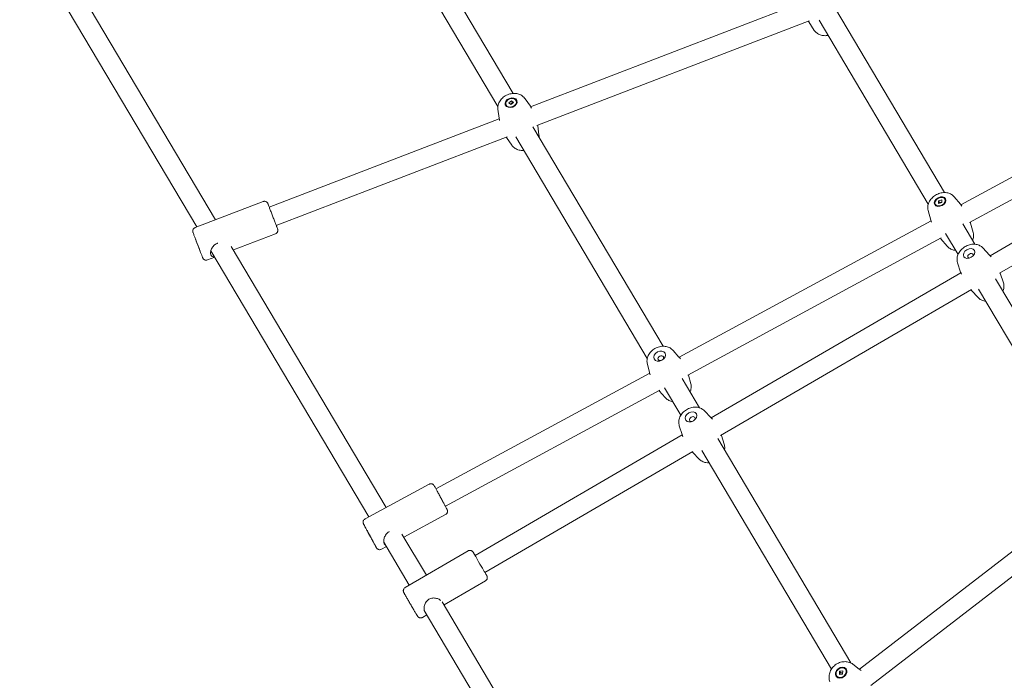
# Model space of a CAD drawing. Units: millimetres. Extents: x 9393 to 29578, y 3822 to 22676.
# Drawn here: x 14010 to 14808, y 9884 to 10419 of the extents above; entities that cross this region are included whole.
import ezdxf

# ---------------------------------------------------------------- set-up
doc = ezdxf.new("R2010")
doc.units = ezdxf.units.MM
doc.header["$LTSCALE"] = 90
doc.layers.add('Dimension (ISO)', color=7, linetype='Continuous', lineweight=18)
doc.layers.add('Visible (ISO)', color=7, linetype='Continuous', lineweight=18)
doc.styles.add('Note Text (ISO)', font='tahoma.ttf')
doc.dimstyles.new('Aplay Dimension Styles M', dxfattribs={"dimscale": 90, "dimtxt": 2.5, "dimasz": 2.5, "dimexe": 3.175, "dimexo": 2, "dimgap": 0.762, "dimtad": 1, "dimdec": 1, "dimlfac": 0.001, "dimrnd": 1e-08, "dimzin": 0, "dimdsep": 46, "dimtxsty": 'Note Text (ISO)', "dimcen": 0.09, "dimdle": 10, "dimclrd": 256, "dimclre": 256, "dimclrt": 7, "dimadec": 0, "dimazin": 0, "dimtfac": 1.40208, "dimtofl": 0, "dimtmove": 0, "dimatfit": 3, "dimfxl": 1, "dimtolj": 1, "dimtzin": 0, "dimlwd": -1, "dimlwe": -1, "dimarcsym": 0})

# ---------------------------------------------------------------- blocks, each defined once
blk = doc.blocks.new('*D30')
at = {"layer": 'Defpoints', "color": 0, "transparency": 16777216}
for p in [(9393.4, 13784.2), (28701.86, 11747.56), (28701.86, 4190.28)]:
    blk.add_point(p, dxfattribs=at)
at = {"layer": 'Dimension (ISO)', "transparency": 16777216}
for p, q in [((9393.4, 13604.2), (9393.4, 3904.53)), ((28701.86, 11567.56), (28701.86, 3904.53)), ((9618.4, 4190.28), (28476.86, 4190.28))]:
    blk.add_line(p, q, dxfattribs=at)
for points in [[(9618.4, 4227.78), (9618.4, 4152.78), (9393.4, 4190.28)], [(28476.86, 4227.78), (28476.86, 4152.78), (28701.86, 4190.28)]]:
    blk.add_solid(points, dxfattribs=at)
at = {"layer": 'Dimension (ISO)', "color": 7, "transparency": 16777216, "insert": (19047.63, 4493.23), "char_height": 225, "attachment_point": 2, "style": 'Note Text (ISO)'}
blk.add_mtext('\\A1;19.3 m', dxfattribs=at)
blk = doc.blocks.new('*D33')
at = {"layer": 'Defpoints', "color": 0, "transparency": 16777216}
for p in [(11297.96, 14706.49), (26879.71, 13465.78), (11297.96, 5771.33)]:
    blk.add_point(p, dxfattribs=at)
at = {"layer": 'Dimension (ISO)', "transparency": 16777216}
for p, q in [((11297.96, 14526.49), (11297.96, 5485.58)), ((26879.71, 13285.78), (26879.71, 5485.58)), ((26654.71, 5771.33), (11522.96, 5771.33))]:
    blk.add_line(p, q, dxfattribs=at)
for points in [[(11522.96, 5808.83), (11522.96, 5733.83), (11297.96, 5771.33)], [(26654.71, 5808.83), (26654.71, 5733.83), (26879.71, 5771.33)]]:
    blk.add_solid(points, dxfattribs=at)
at = {"layer": 'Dimension (ISO)', "color": 7, "transparency": 16777216, "insert": (19088.83, 6073.82), "char_height": 225, "attachment_point": 2, "style": 'Note Text (ISO)'}
blk.add_mtext('\\A1;15.6 m', dxfattribs=at)

msp = doc.modelspace()

# ---------------------------------------------------------------- linework, layer by layer
at = {"layer": 'Visible (ISO)'}
for p, q in [((14304.44, 10537), (14409.96, 10359.13)), ((14291.55, 10527.36), (14397.71, 10348.42)), ((14025.55, 10467.07), (14153.78, 10250.97)), ((14043.39, 10468.35), (14168.93, 10256.78)), ((14643.46, 10432.55), (14424.19, 10348.36)), ((14671.06, 10427.64), (14759.34, 10278.81)), ((14649.73, 10417.83), (14429.31, 10333.19)), ((14657.82, 10418.61), (14746.33, 10269.37)), ((14654.02, 10410.2), (14649.55, 10417.07)), ((14772.77, 10268.98), (14976.02, 10378.99)), ((14779.82, 10254.61), (14984.06, 10365.15)), ((14419.8, 10354.77), (14423.96, 10348.7)), ((14397.75, 10346.31), (14398.72, 10339.01)), ((14404.2, 10350.04), (14404.35, 10349.64)), ((14406.41, 10351.59), (14408.67, 10353.24)), ((14408.04, 10350.04), (14406.41, 10351.59)), ((14410.29, 10351.68), (14408.04, 10350.04)), ((14408.67, 10353.24), (14409.25, 10351.72)), ((14408.67, 10353.24), (14410.29, 10351.68)), ((14412.51, 10353.23), (14412.66, 10352.83)), ((14398.78, 10338.61), (14212.41, 10267.05)), ((14796.39, 10227.68), (14995.1, 10343.29)), ((14425.94, 10332.2), (14531.43, 10154.38)), ((14430.95, 10325.73), (14429.98, 10333.02)), ((14803.95, 10213.57), (15003.64, 10329.75)), ((14405.12, 10323.91), (14218.15, 10252.12)), ((14408.9, 10317.26), (14404.74, 10323.33)), ((14412.19, 10324.02), (14518.69, 10144.5)), ((14759.87, 10273.58), (14760.09, 10273.16)), ((14767.24, 10275.5), (14772.44, 10269.37)), ((14152.38, 10250.43), (14207.46, 10271.58)), ((14752.01, 10269.4), (14752.23, 10268.99)), ((14754.59, 10270.11), (14754.6, 10272.23)), ((14757.28, 10270.74), (14754.59, 10270.11)), ((14754.6, 10272.23), (14757.29, 10272.87)), ((14755.43, 10270.67), (14754.6, 10272.23)), ((14757.29, 10272.87), (14757.28, 10270.74)), ((14746.29, 10264.37), (14748.47, 10256.62)), ((14544.52, 10145.45), (14748.66, 10255.94)), ((14774.4, 10253.41), (14784.15, 10236.97)), ((14782.68, 10246.45), (14780.51, 10254.19)), ((14183.43, 10232.36), (14217.5, 10245.44)), ((14551.51, 10131.04), (14756.77, 10242.13)), ((14760.37, 10245.7), (14770.45, 10228.71)), ((14181.69, 10235.29), (14307.17, 10023.81)), ((14761.73, 10235.31), (14756.53, 10241.45)), ((14790.47, 10234.04), (14795.92, 10228.2)), ((14162.42, 10224.29), (14168.28, 10226.54)), ((14165.18, 10231.76), (14293.09, 10016.19)), ((14770.06, 10221.96), (14772.56, 10214.37)), ((14570.55, 10096.29), (14772.72, 10213.91)), ((14807.16, 10205.85), (14804.66, 10213.44)), ((14800.84, 10208.84), (14888.17, 10061.59)), ((14578.07, 10082.16), (14781.32, 10200.4)), ((14786.75, 10193.76), (14781.3, 10199.61)), ((14787.05, 10200.73), (14875.08, 10052.3)), ((14539.59, 10151.01), (14544.37, 10145.63)), ((14518.74, 10139.98), (14520.5, 10133)), ((14347.5, 10038.81), (14520.63, 10132.52)), ((14553.95, 10123.88), (14552.19, 10130.86)), ((14546.94, 10128.24), (14561, 10104.54)), ((14355.11, 10024.74), (14528.79, 10118.74)), ((14533.1, 10112.84), (14528.32, 10118.22)), ((14532.76, 10120.78), (14545.94, 10098.57)), ((14564.98, 10102.08), (14570.17, 10096.7)), ((14379.15, 9984.94), (14547, 10082.59)), ((14544.65, 10090.02), (14546.9, 10082.89)), ((14581.01, 10075.07), (14578.77, 10082.2)), ((14575.84, 10079.52), (14683.63, 9897.84)), ((14387.2, 9971.11), (14555.64, 10069.11)), ((14560.68, 10063.01), (14555.5, 10068.39)), ((14562.94, 10069.91), (14667.94, 9892.92)), ((14290.06, 10014.55), (14341.95, 10042.63)), ((14878.66, 10037.79), (14690.64, 9892.73)), ((14888.94, 10025.52), (14699.86, 9879.63)), ((14321.47, 9999.71), (14355.28, 10018.01)), ((14305.23, 9995.74), (14325.9, 9960.9)), ((14319.97, 10002.25), (14339.73, 9968.94)), ((14303.39, 9989.93), (14307.39, 9992.09)), ((14322.55, 9958.95), (14373.54, 9988.61)), ((14354.02, 9944.86), (14387.62, 9964.41)), ((14352.6, 9947.26), (14477.87, 9736.14)), ((14338.03, 9940.45), (14465.11, 9726.29)), ((14336.63, 9934.74), (14340.19, 9936.82)), ((14674.28, 9888.59), (14674.5, 9891.11)), ((14674.5, 9891.11), (14677.16, 9891.4)), ((14675.39, 9889.96), (14674.5, 9891.11)), ((14677.16, 9891.4), (14676.94, 9888.89)), ((14679.24, 9892.72), (14679.48, 9892.41)), ((14685.26, 9896.83), (14690.45, 9892.87)), ((14672.2, 9887.28), (14672.43, 9886.98)), ((14676.94, 9888.89), (14674.28, 9888.59))]:
    msp.add_line(p, q, dxfattribs=at)
for centre, major_axis, ratio in [((14408.35, 10351.64), (4.67, 1.79), 0.754591), ((14408.35, 10351.64), (4.15, 1.59), 0.754591), ((14755.94, 10271.49), (4.42, 2.35), 0.699925), ((14755.94, 10271.49), (3.93, 2.09), 0.699925), ((14154.6, 10236.29), (1.79, -4.67), 0.000027), ((14779.39, 10229.47), (4.3, 2.55), 0.704452), ((14528.68, 10146.41), (4.42, 2.34), 0.766199), ((14529.61, 10144.65), (-2.12, -1.12), 0.766199), ((14554.17, 10097.15), (4.3, 2.55), 0.745837), ((14294.09, 10000.81), (-2.38, 4.4), 0.007715), ((14675.72, 9890), (-3.96, -3.05), 0.810012), ((14675.72, 9890), (-3.52, -2.72), 0.810012)]:
    msp.add_ellipse(centre, major_axis=major_axis, ratio=ratio, dxfattribs=at)
for centre, major_axis, ratio, start_param, end_param in [((14780.51, 10227.58), (2.07, 1.22), 0.704452, 5.597034, 10.110929), ((14555.22, 10095.38), (2.06, 1.22), 0.745837, 5.224199, 10.483764), ((14383.18, 9978.02), (4.02, -6.91), 0.007721, 3.141592, 6.283185)]:
    msp.add_ellipse(centre, major_axis=major_axis, ratio=ratio, start_param=start_param, end_param=end_param, dxfattribs=at)
for points in [[(14649.19, 10417.62), (14649.31, 10417.43), (14649.43, 10417.25), (14649.55, 10417.07)], [(14424.99, 10347.11), (14424.65, 10347.66), (14424.31, 10348.19), (14423.96, 10348.7)], [(14398.72, 10339.01), (14398.8, 10338.39), (14398.9, 10337.77), (14399.02, 10337.14)], [(14429.98, 10333.02), (14429.96, 10333.16), (14429.94, 10333.29), (14429.92, 10333.43)], [(14404.51, 10323.67), (14404.59, 10323.56), (14404.66, 10323.44), (14404.74, 10323.33)], [(14773.61, 10267.92), (14773.23, 10268.42), (14772.84, 10268.9), (14772.44, 10269.37)], [(14748.47, 10256.62), (14748.64, 10256.02), (14748.82, 10255.41), (14749.03, 10254.8)], [(14780.51, 10254.19), (14780.45, 10254.42), (14780.38, 10254.65), (14780.31, 10254.88)], [(14756.21, 10241.83), (14756.32, 10241.7), (14756.42, 10241.57), (14756.53, 10241.45)], [(14797.19, 10226.77), (14796.77, 10227.26), (14796.35, 10227.73), (14795.92, 10228.2)], [(14772.56, 10214.37), (14772.75, 10213.78), (14772.96, 10213.2), (14773.18, 10212.62)], [(14804.66, 10213.44), (14804.61, 10213.59), (14804.56, 10213.74), (14804.51, 10213.89)], [(14780.83, 10200.12), (14780.99, 10199.95), (14781.14, 10199.77), (14781.3, 10199.61)], [(14545.57, 10144.2), (14545.18, 10144.7), (14544.77, 10145.17), (14544.37, 10145.63)], [(14520.5, 10133), (14520.66, 10132.38), (14520.83, 10131.76), (14521.03, 10131.14)], [(14552.19, 10130.86), (14552.15, 10131.02), (14552.11, 10131.18), (14552.06, 10131.34)], [(14528.17, 10118.4), (14528.22, 10118.34), (14528.27, 10118.28), (14528.32, 10118.22)], [(14571.46, 10095.28), (14571.04, 10095.77), (14570.61, 10096.24), (14570.17, 10096.7)], [(14546.9, 10082.89), (14547.08, 10082.3), (14547.28, 10081.72), (14547.5, 10081.13)], [(14578.77, 10082.2), (14578.74, 10082.3), (14578.71, 10082.4), (14578.67, 10082.51)], [(14555.12, 10068.8), (14555.24, 10068.66), (14555.37, 10068.53), (14555.5, 10068.39)], [(14309.46, 10004.14), (14309.51, 10004.16), (14309.55, 10004.18), (14309.6, 10004.21)], [(14691.96, 9891.65), (14691.46, 9892.08), (14690.96, 9892.49), (14690.45, 9892.87)]]:
    msp.add_open_spline(points, degree=3, dxfattribs=at)
for points, knots in [([(14654.02, 10410.2), (14654.55, 10409.38), (14655.22, 10408.67), (14656.79, 10407.44), (14657.71, 10406.96), (14659.76, 10406.2), (14660.91, 10405.99), (14663.12, 10405.87), (14664.18, 10405.94), (14665.22, 10406.12)], [3.287531, 3.287531, 3.287531, 3.287531, 3.531703, 3.531703, 3.807486, 3.807486, 4.134587, 4.134587, 4.436632, 4.436632, 4.436632, 4.436632]), ([(14419.8, 10354.77), (14419.21, 10355.64), (14418.47, 10356.38), (14416.77, 10357.66), (14415.78, 10358.16), (14413.61, 10358.91), (14412.41, 10359.11), (14409.92, 10359.19), (14408.62, 10359.03), (14406.08, 10358.38), (14404.84, 10357.86), (14402.55, 10356.52), (14401.5, 10355.68), (14399.74, 10353.74), (14399, 10352.65), (14398.02, 10350.35), (14397.73, 10349.16), (14397.65, 10347.39), (14397.68, 10346.85), (14397.75, 10346.31)], [3.319605, 3.319605, 3.319605, 3.319605, 3.58433, 3.58433, 3.875496, 3.875496, 4.204574, 4.204574, 4.562482, 4.562482, 4.930712, 4.930712, 5.298076, 5.298076, 5.651149, 5.651149, 5.96737, 5.96737, 6.105092, 6.105092, 6.105092, 6.105092]), ([(14430.99, 10323.68), (14431.01, 10323.82), (14431.02, 10323.97), (14431.04, 10324.65), (14431.02, 10325.19), (14430.95, 10325.73)], [2.7888367, 2.7888367, 2.7888367, 2.7888367, 2.8257769, 2.8257769, 2.963499, 2.963499, 2.963499, 2.963499]), ([(14408.9, 10317.26), (14409.49, 10316.4), (14410.22, 10315.65), (14411.93, 10314.37), (14412.92, 10313.87), (14415.09, 10313.12), (14416.29, 10312.92), (14417.91, 10312.87), (14418.35, 10312.88), (14418.78, 10312.91)], [0.178012, 0.178012, 0.178012, 0.178012, 0.442737, 0.442737, 0.733904, 0.733904, 1.062982, 1.062982, 1.182597, 1.182597, 1.182597, 1.182597]), ([(14767.24, 10275.5), (14766.6, 10276.26), (14765.84, 10276.89), (14764.1, 10277.93), (14763.12, 10278.3), (14760.97, 10278.79), (14759.79, 10278.86), (14757.34, 10278.69), (14756.07, 10278.4), (14753.62, 10277.51), (14752.43, 10276.89), (14750.26, 10275.36), (14749.28, 10274.45), (14747.64, 10272.39), (14746.97, 10271.25), (14746.14, 10268.87), (14745.92, 10267.66), (14746, 10265.73), (14746.1, 10265.04), (14746.29, 10264.37)], [3.282306, 3.282306, 3.282306, 3.282306, 3.530638, 3.530638, 3.809691, 3.809691, 4.137366, 4.137366, 4.50315, 4.50315, 4.880122, 4.880122, 5.257246, 5.257246, 5.623588, 5.623588, 5.946245, 5.946245, 6.120868, 6.120868, 6.120868, 6.120868]), ([(14207.46, 10271.58), (14207.77, 10271.69), (14208.09, 10271.76), (14208.73, 10271.79), (14209.06, 10271.75), (14209.67, 10271.57), (14209.97, 10271.44), (14210.49, 10271.08), (14210.73, 10270.85), (14211.02, 10270.47), (14211.1, 10270.34), (14211.22, 10270.13), (14211.25, 10270.06), (14211.3, 10269.96), (14211.31, 10269.93), (14211.32, 10269.9), (14211.32, 10269.89), (14211.33, 10269.88), (14211.33, 10269.88), (14211.33, 10269.87), (14211.33, 10269.87), (14211.33, 10269.86), (14211.34, 10269.86), (14211.34, 10269.86), (14211.34, 10269.86), (14211.34, 10269.85), (14211.34, 10269.85), (14211.35, 10269.84), (14211.35, 10269.82), (14211.39, 10269.71), (14211.45, 10269.56), (14211.67, 10268.98), (14211.88, 10268.45), (14212.38, 10267.13), (14212.69, 10266.33), (14213.38, 10264.54), (14213.77, 10263.53), (14214.57, 10261.43), (14215, 10260.32), (14215.84, 10258.14), (14216.26, 10257.05), (14217.04, 10255), (14217.42, 10254.03), (14218.07, 10252.32), (14218.36, 10251.57), (14218.82, 10250.38), (14218.99, 10249.93), (14219.15, 10249.51), (14219.19, 10249.42), (14219.22, 10249.34), (14219.22, 10249.32), (14219.23, 10249.31), (14219.23, 10249.31), (14219.23, 10249.31), (14219.23, 10249.31), (14219.23, 10249.3), (14219.23, 10249.3), (14219.23, 10249.3), (14219.23, 10249.29), (14219.23, 10249.29), (14219.24, 10249.29), (14219.24, 10249.28), (14219.24, 10249.28), (14219.24, 10249.26), (14219.25, 10249.25), (14219.26, 10249.21), (14219.27, 10249.2), (14219.29, 10249.14), (14219.3, 10249.09), (14219.35, 10248.91), (14219.38, 10248.77), (14219.44, 10248.3), (14219.43, 10247.97), (14219.31, 10247.35), (14219.19, 10247.04), (14218.88, 10246.49), (14218.67, 10246.23), (14218.2, 10245.8), (14217.93, 10245.62), (14217.59, 10245.48), (14217.55, 10245.46), (14217.5, 10245.44)], [0, 0, 0, 0, 0.097288, 0.097288, 0.192818, 0.192818, 0.288411, 0.288411, 0.384002, 0.384002, 0.431334, 0.431334, 0.455228, 0.455228, 0.464205, 0.464205, 0.466413, 0.466413, 0.467625, 0.467625, 0.47008, 0.47008, 0.474912, 0.474912, 0.483436, 0.483436, 0.508993, 0.508993, 0.585705, 0.585705, 0.816995, 0.816995, 1.171958, 1.171958, 1.522366, 1.522366, 1.872885, 1.872885, 2.223392, 2.223392, 2.573897, 2.573897, 2.924403, 2.924403, 3.274911, 3.274911, 3.625428, 3.625428, 3.799031, 3.799031, 3.887087, 3.887087, 3.895337, 3.895337, 3.901534, 3.901534, 3.903009, 3.903009, 3.904215, 3.904215, 3.905426, 3.905426, 3.906636, 3.906636, 3.911564, 3.911564, 3.916367, 3.916367, 3.930775, 3.930775, 3.97409, 3.97409, 4.070475, 4.070475, 4.166035, 4.166035, 4.261627, 4.261627, 4.357218, 4.357218, 4.372072, 4.372072, 4.372072, 4.372072]), ([(14162.42, 10224.29), (14162.12, 10224.17), (14161.79, 10224.11), (14161.15, 10224.08), (14160.82, 10224.12), (14160.21, 10224.3), (14159.92, 10224.43), (14159.39, 10224.79), (14159.15, 10225.02), (14158.86, 10225.4), (14158.78, 10225.53), (14158.67, 10225.74), (14158.63, 10225.81), (14158.59, 10225.91), (14158.57, 10225.94), (14158.56, 10225.97), (14158.56, 10225.98), (14158.55, 10225.99), (14158.55, 10225.99), (14158.55, 10226), (14158.55, 10226), (14158.55, 10226.01), (14158.55, 10226.01), (14158.55, 10226.01), (14158.55, 10226.01), (14158.54, 10226.02), (14158.54, 10226.02), (14158.54, 10226.03), (14158.53, 10226.05), (14158.49, 10226.16), (14158.43, 10226.31), (14158.21, 10226.89), (14158.01, 10227.41), (14157.5, 10228.73), (14157.19, 10229.54), (14156.5, 10231.33), (14156.11, 10232.34), (14155.31, 10234.44), (14154.88, 10235.55), (14154.05, 10237.73), (14153.63, 10238.82), (14152.84, 10240.87), (14152.47, 10241.84), (14151.81, 10243.55), (14151.52, 10244.3), (14151.07, 10245.49), (14150.89, 10245.94), (14150.73, 10246.36), (14150.7, 10246.45), (14150.67, 10246.53), (14150.66, 10246.55), (14150.66, 10246.56), (14150.66, 10246.56), (14150.66, 10246.56), (14150.65, 10246.56), (14150.65, 10246.57), (14150.65, 10246.57), (14150.65, 10246.57), (14150.65, 10246.58), (14150.65, 10246.58), (14150.65, 10246.58), (14150.65, 10246.59), (14150.64, 10246.59), (14150.64, 10246.61), (14150.63, 10246.62), (14150.62, 10246.65), (14150.62, 10246.67), (14150.6, 10246.73), (14150.58, 10246.78), (14150.53, 10246.96), (14150.5, 10247.1), (14150.44, 10247.57), (14150.45, 10247.9), (14150.58, 10248.52), (14150.69, 10248.83), (14151, 10249.38), (14151.21, 10249.64), (14151.68, 10250.07), (14151.95, 10250.24), (14152.29, 10250.39), (14152.34, 10250.41), (14152.38, 10250.43)], [0, 0, 0, 0, 0.097288, 0.097288, 0.192818, 0.192818, 0.288411, 0.288411, 0.384002, 0.384002, 0.431334, 0.431334, 0.455228, 0.455228, 0.464205, 0.464205, 0.466413, 0.466413, 0.467625, 0.467625, 0.47008, 0.47008, 0.474912, 0.474912, 0.483436, 0.483436, 0.508993, 0.508993, 0.585705, 0.585705, 0.816995, 0.816995, 1.171958, 1.171958, 1.522366, 1.522366, 1.872885, 1.872885, 2.223392, 2.223392, 2.573897, 2.573897, 2.924403, 2.924403, 3.274911, 3.274911, 3.625428, 3.625428, 3.799031, 3.799031, 3.887087, 3.887087, 3.895337, 3.895337, 3.901534, 3.901534, 3.903009, 3.903009, 3.904215, 3.904215, 3.905426, 3.905426, 3.906636, 3.906636, 3.911564, 3.911564, 3.916367, 3.916367, 3.930775, 3.930775, 3.97409, 3.97409, 4.070475, 4.070475, 4.166035, 4.166035, 4.261627, 4.261627, 4.357218, 4.357218, 4.372072, 4.372072, 4.372072, 4.372072]), ([(14782.22, 10240.23), (14782.3, 10240.43), (14782.38, 10240.63), (14782.84, 10241.94), (14783.05, 10243.16), (14782.98, 10245.09), (14782.87, 10245.78), (14782.68, 10246.45)], [2.423589, 2.423589, 2.423589, 2.423589, 2.4819955, 2.4819955, 2.8046528, 2.8046528, 2.9792751, 2.9792751, 2.9792751, 2.9792751]), ([(14168.06, 10226.9), (14167.4, 10226.84), (14166.78, 10226.9), (14165.75, 10227.36), (14165.36, 10227.81), (14164.91, 10228.97), (14164.84, 10229.75), (14165.05, 10231.48), (14165.34, 10232.44), (14166.17, 10234.18), (14166.76, 10235.1), (14168.26, 10236.65), (14169.18, 10237.27), (14170.39, 10237.73), (14170.64, 10237.81), (14170.89, 10237.87)], [0.642437, 0.642437, 0.642437, 0.642437, 0.930203, 0.930203, 1.239216, 1.239216, 1.548229, 1.548229, 1.857243, 1.857243, 2.167837, 2.167837, 2.478432, 2.478432, 2.555633, 2.555633, 2.555633, 2.555633]), ([(14761.73, 10235.31), (14762.38, 10234.56), (14763.14, 10233.93), (14764.87, 10232.89), (14765.85, 10232.52), (14767.39, 10232.16), (14767.93, 10232.08), (14768.47, 10232.04)], [0.1407135, 0.1407135, 0.1407135, 0.1407135, 0.3890449, 0.3890449, 0.6680986, 0.6680986, 0.8205096, 0.8205096, 0.8205096, 0.8205096]), ([(14790.47, 10234.04), (14789.79, 10234.77), (14788.99, 10235.36), (14787.21, 10236.32), (14786.2, 10236.65), (14784.02, 10237.04), (14782.84, 10237.06), (14780.4, 10236.77), (14779.14, 10236.42), (14776.73, 10235.41), (14775.58, 10234.74), (14773.48, 10233.1), (14772.55, 10232.14), (14771.01, 10230), (14770.41, 10228.83), (14769.7, 10226.41), (14769.54, 10225.19), (14769.71, 10223.28), (14769.84, 10222.61), (14770.06, 10221.96)], [3.305941, 3.305941, 3.305941, 3.305941, 3.555672, 3.555672, 3.835808, 3.835808, 4.163653, 4.163653, 4.528762, 4.528762, 4.905038, 4.905038, 5.281417, 5.281417, 5.646621, 5.646621, 5.968614, 5.968614, 6.140593, 6.140593, 6.140593, 6.140593]), ([(14806.71, 10198.94), (14806.9, 10199.36), (14807.06, 10199.8), (14807.53, 10201.39), (14807.68, 10202.61), (14807.51, 10204.52), (14807.38, 10205.19), (14807.16, 10205.85)], [2.3761872, 2.3761872, 2.3761872, 2.3761872, 2.5050288, 2.5050288, 2.8270218, 2.8270218, 2.9990003, 2.9990003, 2.9990003, 2.9990003]), ([(14786.75, 10193.76), (14787.43, 10193.03), (14788.23, 10192.44), (14790.02, 10191.48), (14791.02, 10191.15), (14792.32, 10190.92), (14792.61, 10190.88), (14792.91, 10190.85)], [0.1643483, 0.1643483, 0.1643483, 0.1643483, 0.4140793, 0.4140793, 0.6942152, 0.6942152, 0.775936, 0.775936, 0.775936, 0.775936]), ([(14539.59, 10151.01), (14538.88, 10151.81), (14538.05, 10152.47), (14536.18, 10153.53), (14535.13, 10153.91), (14532.86, 10154.38), (14531.64, 10154.44), (14529.15, 10154.2), (14527.89, 10153.88), (14525.45, 10152.91), (14524.29, 10152.24), (14522.19, 10150.61), (14521.26, 10149.65), (14519.76, 10147.49), (14519.18, 10146.32), (14518.51, 10143.91), (14518.38, 10142.69), (14518.53, 10140.96), (14518.61, 10140.47), (14518.74, 10139.98)], [3.314277, 3.314277, 3.314277, 3.314277, 3.58234, 3.58234, 3.875828, 3.875828, 4.205054, 4.205054, 4.561355, 4.561355, 4.927629, 4.927629, 5.292731, 5.292731, 5.64315, 5.64315, 5.958389, 5.958389, 6.086489, 6.086489, 6.086489, 6.086489]), ([(14553.37, 10117.41), (14553.56, 10117.86), (14553.73, 10118.33), (14554.18, 10119.95), (14554.31, 10121.17), (14554.16, 10122.89), (14554.08, 10123.39), (14553.95, 10123.88)], [2.3691137, 2.3691137, 2.3691137, 2.3691137, 2.5015575, 2.5015575, 2.8167962, 2.8167962, 2.9448968, 2.9448968, 2.9448968, 2.9448968]), ([(14533.1, 10112.84), (14533.81, 10112.05), (14534.64, 10111.39), (14536.51, 10110.32), (14537.56, 10109.94), (14538.89, 10109.67), (14539.14, 10109.62), (14539.4, 10109.59)], [0.1726842, 0.1726842, 0.1726842, 0.1726842, 0.4407474, 0.4407474, 0.7342352, 0.7342352, 0.8049802, 0.8049802, 0.8049802, 0.8049802]), ([(14564.98, 10102.08), (14564.26, 10102.83), (14563.43, 10103.44), (14561.55, 10104.42), (14560.5, 10104.75), (14558.25, 10105.12), (14557.04, 10105.12), (14554.57, 10104.79), (14553.32, 10104.42), (14550.92, 10103.36), (14549.78, 10102.65), (14547.74, 10100.95), (14546.84, 10099.96), (14545.4, 10097.76), (14544.85, 10096.57), (14544.25, 10094.13), (14544.15, 10092.91), (14544.36, 10091.12), (14544.48, 10090.57), (14544.65, 10090.02)], [3.326498, 3.326498, 3.326498, 3.326498, 3.588672, 3.588672, 3.878033, 3.878033, 4.206969, 4.206969, 4.566101, 4.566101, 4.935783, 4.935783, 5.304814, 5.304814, 5.659931, 5.659931, 5.976972, 5.976972, 6.121461, 6.121461, 6.121461, 6.121461]), ([(14581.26, 10070.39), (14581.45, 10071.36), (14581.5, 10072.39), (14581.31, 10073.97), (14581.19, 10074.53), (14581.01, 10075.07)], [2.5708359, 2.5708359, 2.5708359, 2.5708359, 2.8353793, 2.8353793, 2.9798685, 2.9798685, 2.9798685, 2.9798685]), ([(14560.68, 10063.01), (14561.4, 10062.26), (14562.24, 10061.65), (14564.12, 10060.68), (14565.17, 10060.35), (14567.08, 10060.03), (14567.95, 10059.99), (14568.8, 10060.04)], [0.184905, 0.184905, 0.184905, 0.184905, 0.4470797, 0.4470797, 0.7364403, 0.7364403, 0.9721135, 0.9721135, 0.9721135, 0.9721135]), ([(14355.28, 10018.01), (14355.56, 10018.16), (14355.81, 10018.36), (14356.24, 10018.8), (14356.4, 10019.04), (14356.66, 10019.54), (14356.73, 10019.78), (14356.85, 10020.29), (14356.85, 10020.5), (14356.85, 10020.95), (14356.82, 10021.1), (14356.77, 10021.38), (14356.74, 10021.46), (14356.7, 10021.6), (14356.68, 10021.65), (14356.65, 10021.74), (14356.63, 10021.78), (14356.59, 10021.87), (14356.58, 10021.91), (14356.49, 10022.1), (14356.44, 10022.2), (14356.32, 10022.44), (14356.26, 10022.55), (14356.13, 10022.8), (14356.06, 10022.95), (14355.89, 10023.26), (14355.8, 10023.43), (14355.61, 10023.8), (14355.5, 10024), (14355.04, 10024.88), (14354.62, 10025.67), (14353.67, 10027.44), (14353.15, 10028.4), (14352.07, 10030.42), (14351.5, 10031.47), (14350.38, 10033.53), (14349.83, 10034.55), (14348.79, 10036.46), (14348.3, 10037.36), (14347.44, 10038.92), (14347.06, 10039.6), (14346.46, 10040.68), (14346.24, 10041.06), (14346.04, 10041.41), (14346, 10041.48), (14345.91, 10041.62), (14345.88, 10041.66), (14345.75, 10041.84), (14345.71, 10041.89), (14345.56, 10042.06), (14345.48, 10042.15), (14345.2, 10042.38), (14345.09, 10042.47), (14344.76, 10042.66), (14344.59, 10042.75), (14344.2, 10042.89), (14344.02, 10042.94), (14343.48, 10043.01), (14343.07, 10043.02), (14342.39, 10042.84), (14342.16, 10042.75), (14341.95, 10042.63)], [2.498313, 2.498313, 2.498313, 2.498313, 2.500782, 2.500782, 2.503505, 2.503505, 2.507089, 2.507089, 2.512705, 2.512705, 2.522807, 2.522807, 2.536366, 2.536366, 2.550237, 2.550237, 2.569351, 2.569351, 2.607012, 2.607012, 2.761562, 2.761562, 2.863819, 2.863819, 2.968283, 2.968283, 3.072948, 3.072948, 3.175613, 3.175613, 3.500048, 3.500048, 3.821504, 3.821504, 4.142287, 4.142287, 4.462969, 4.462969, 4.783951, 4.783951, 5.106192, 5.106192, 5.43529, 5.43529, 5.537598, 5.537598, 5.588751, 5.588751, 5.607416, 5.607416, 5.620741, 5.620741, 5.6272, 5.6272, 5.631559, 5.631559, 5.63422, 5.63422, 5.638025, 5.638025, 5.639905, 5.639905, 5.639905, 5.639905]), ([(14303.39, 9989.93), (14303.11, 9989.77), (14302.81, 9989.67), (14302.21, 9989.56), (14301.92, 9989.56), (14301.36, 9989.61), (14301.11, 9989.68), (14300.63, 9989.86), (14300.45, 9989.97), (14300.07, 9990.22), (14299.96, 9990.33), (14299.76, 9990.52), (14299.7, 9990.59), (14299.61, 9990.7), (14299.58, 9990.74), (14299.52, 9990.82), (14299.5, 9990.85), (14299.44, 9990.94), (14299.42, 9990.97), (14299.31, 9991.14), (14299.25, 9991.24), (14299.11, 9991.48), (14299.05, 9991.59), (14298.91, 9991.83), (14298.83, 9991.97), (14298.66, 9992.28), (14298.56, 9992.45), (14298.36, 9992.82), (14298.25, 9993.01), (14297.77, 9993.88), (14297.34, 9994.67), (14296.38, 9996.43), (14295.85, 9997.39), (14294.76, 9999.4), (14294.19, 10000.45), (14293.07, 10002.51), (14292.52, 10003.54), (14291.49, 10005.45), (14291.01, 10006.35), (14290.17, 10007.93), (14289.81, 10008.61), (14289.24, 10009.71), (14289.03, 10010.1), (14288.85, 10010.46), (14288.82, 10010.53), (14288.75, 10010.68), (14288.73, 10010.73), (14288.65, 10010.93), (14288.63, 10011), (14288.57, 10011.22), (14288.54, 10011.33), (14288.5, 10011.69), (14288.48, 10011.83), (14288.5, 10012.21), (14288.52, 10012.4), (14288.62, 10012.81), (14288.68, 10012.99), (14288.91, 10013.48), (14289.13, 10013.83), (14289.65, 10014.29), (14289.85, 10014.44), (14290.06, 10014.55)], [3.784873, 3.784873, 3.784873, 3.784873, 3.787342, 3.787342, 3.790065, 3.790065, 3.793649, 3.793649, 3.799264, 3.799264, 3.809367, 3.809367, 3.822926, 3.822926, 3.836797, 3.836797, 3.855911, 3.855911, 3.893572, 3.893572, 4.048121, 4.048121, 4.150379, 4.150379, 4.254842, 4.254842, 4.359507, 4.359507, 4.462173, 4.462173, 4.786608, 4.786608, 5.108063, 5.108063, 5.428847, 5.428847, 5.749529, 5.749529, 6.07051, 6.07051, 6.392752, 6.392752, 6.721849, 6.721849, 6.824157, 6.824157, 6.875311, 6.875311, 6.893975, 6.893975, 6.907301, 6.907301, 6.91376, 6.91376, 6.918118, 6.918118, 6.920779, 6.920779, 6.924585, 6.924585, 6.926465, 6.926465, 6.926465, 6.926465]), ([(14306.66, 9993.32), (14306.23, 9993.51), (14305.88, 9993.86), (14305.35, 9994.87), (14305.18, 9995.63), (14305.18, 9997.38), (14305.35, 9998.36), (14305.95, 10000.2), (14306.42, 10001.18), (14307.72, 10002.91), (14308.55, 10003.64), (14309.46, 10004.14)], [3.457413, 3.457413, 3.457413, 3.457413, 3.717648, 3.717648, 4.026661, 4.026661, 4.335674, 4.335674, 4.646269, 4.646269, 4.956863, 4.956863, 4.956863, 4.956863]), ([(14373.54, 9988.61), (14373.82, 9988.78), (14374.12, 9988.89), (14374.72, 9989.02), (14375.01, 9989.03), (14375.57, 9988.99), (14375.81, 9988.93), (14376.31, 9988.77), (14376.49, 9988.66), (14376.88, 9988.42), (14376.99, 9988.32), (14377.19, 9988.13), (14377.25, 9988.06), (14377.35, 9987.96), (14377.38, 9987.92), (14377.44, 9987.84), (14377.47, 9987.81), (14377.53, 9987.73), (14377.55, 9987.69), (14377.66, 9987.52), (14377.72, 9987.43), (14377.87, 9987.19), (14377.93, 9987.09), (14378.08, 9986.85), (14378.16, 9986.71), (14378.35, 9986.4), (14378.45, 9986.24), (14378.66, 9985.88), (14378.78, 9985.69), (14378.99, 9985.32), (14379.1, 9985.15), (14379.2, 9984.97)], [2.4581581, 2.4581581, 2.4581581, 2.4581581, 2.4606297, 2.4606297, 2.4633542, 2.4633542, 2.4669413, 2.4669413, 2.4725605, 2.4725605, 2.4826689, 2.4826689, 2.4962322, 2.4962322, 2.5101103, 2.5101103, 2.5292371, 2.5292371, 2.5669352, 2.5669352, 2.7217973, 2.7217973, 2.8239475, 2.8239475, 2.9282957, 2.9282957, 3.0328452, 3.0328452, 3.1354015, 3.1354015, 3.2178387, 3.2178387, 3.2178387, 3.2178387]), ([(14387.25, 9971.14), (14387.53, 9970.64), (14387.78, 9970.2), (14388.07, 9969.69), (14388.14, 9969.56), (14388.28, 9969.33), (14388.34, 9969.22), (14388.45, 9969.02), (14388.5, 9968.93), (14388.59, 9968.76), (14388.63, 9968.69), (14388.71, 9968.54), (14388.74, 9968.47), (14388.82, 9968.32), (14388.84, 9968.27), (14388.92, 9968.07), (14388.95, 9968.01), (14389.01, 9967.79), (14389.05, 9967.68), (14389.1, 9967.32), (14389.12, 9967.18), (14389.11, 9966.8), (14389.1, 9966.61), (14389.01, 9966.2), (14388.96, 9966.02), (14388.74, 9965.52), (14388.53, 9965.17), (14388.03, 9964.68), (14387.83, 9964.53), (14387.62, 9964.41)], [4.8400702, 4.8400702, 4.8400702, 4.8400702, 5.0659898, 5.0659898, 5.1479939, 5.1479939, 5.2308687, 5.2308687, 5.3135357, 5.3135357, 5.3950914, 5.3950914, 5.4974211, 5.4974211, 5.5485859, 5.5485859, 5.5672533, 5.5672533, 5.5805841, 5.5805841, 5.5870439, 5.5870439, 5.591402, 5.591402, 5.5940635, 5.5940635, 5.5978704, 5.5978704, 5.5997508, 5.5997508, 5.5997508, 5.5997508]), ([(14322.55, 9958.95), (14322.27, 9958.78), (14322.02, 9958.58), (14321.61, 9958.12), (14321.46, 9957.88), (14321.22, 9957.37), (14321.15, 9957.13), (14321.05, 9956.62), (14321.05, 9956.41), (14321.07, 9955.95), (14321.1, 9955.8), (14321.16, 9955.53), (14321.19, 9955.45), (14321.24, 9955.31), (14321.26, 9955.26), (14321.29, 9955.17), (14321.31, 9955.14), (14321.35, 9955.04), (14321.37, 9955.01), (14321.46, 9954.82), (14321.51, 9954.72), (14321.64, 9954.48), (14321.7, 9954.37), (14321.84, 9954.13), (14321.92, 9953.99), (14322.09, 9953.68), (14322.19, 9953.51), (14322.4, 9953.14), (14322.51, 9952.95), (14323, 9952.09), (14323.44, 9951.31), (14324.44, 9949.57), (14324.99, 9948.62), (14326.14, 9946.64), (14326.73, 9945.61), (14327.92, 9943.58), (14328.5, 9942.58), (14329.61, 9940.7), (14330.12, 9939.82), (14331.03, 9938.28), (14331.43, 9937.62), (14332.06, 9936.56), (14332.29, 9936.18), (14332.5, 9935.84), (14332.55, 9935.78), (14332.64, 9935.64), (14332.67, 9935.59), (14332.8, 9935.42), (14332.85, 9935.37), (14333, 9935.21), (14333.08, 9935.12), (14333.37, 9934.9), (14333.49, 9934.81), (14333.82, 9934.63), (14333.99, 9934.54), (14334.39, 9934.42), (14334.57, 9934.38), (14335.11, 9934.32), (14335.52, 9934.33), (14336.19, 9934.53), (14336.42, 9934.62), (14336.63, 9934.74)], [3.825027, 3.825027, 3.825027, 3.825027, 3.827499, 3.827499, 3.830223, 3.830223, 3.83381, 3.83381, 3.83943, 3.83943, 3.849538, 3.849538, 3.863101, 3.863101, 3.876979, 3.876979, 3.896106, 3.896106, 3.933804, 3.933804, 4.088666, 4.088666, 4.190817, 4.190817, 4.295165, 4.295165, 4.399714, 4.399714, 4.502271, 4.502271, 4.82671, 4.82671, 5.148167, 5.148167, 5.468951, 5.468951, 5.789634, 5.789634, 6.110616, 6.110616, 6.432859, 6.432859, 6.76196, 6.76196, 6.86429, 6.86429, 6.915455, 6.915455, 6.934122, 6.934122, 6.947453, 6.947453, 6.953913, 6.953913, 6.958271, 6.958271, 6.960933, 6.960933, 6.964739, 6.964739, 6.96662, 6.96662, 6.96662, 6.96662]), ([(14339.06, 9938.72), (14338.82, 9938.91), (14338.61, 9939.15), (14338.11, 9940), (14337.9, 9940.77), (14337.8, 9942.56), (14337.93, 9943.56), (14338.44, 9945.43), (14338.88, 9946.43), (14340.11, 9948.21), (14340.91, 9948.97), (14342.7, 9950.01), (14343.77, 9950.34), (14345.92, 9950.53), (14347.01, 9950.42), (14348.91, 9949.95), (14349.84, 9949.56), (14350.9, 9948.9), (14351.18, 9948.69), (14351.42, 9948.48)], [1.082536, 1.082536, 1.082536, 1.082536, 1.239216, 1.239216, 1.548229, 1.548229, 1.857243, 1.857243, 2.167837, 2.167837, 2.478432, 2.478432, 2.789026, 2.789026, 3.099621, 3.099621, 3.408634, 3.408634, 3.530886, 3.530886, 3.530886, 3.530886]), ([(14685.26, 9896.83), (14684.38, 9897.5), (14683.4, 9898.01), (14681.27, 9898.73), (14680.13, 9898.91), (14677.75, 9898.94), (14676.52, 9898.76), (14674.09, 9898.04), (14672.91, 9897.49), (14670.71, 9896.05), (14669.71, 9895.16), (14668, 9893.13), (14667.3, 9891.99), (14666.31, 9889.58), (14666.01, 9888.31), (14665.87, 9885.82), (14666, 9884.6), (14666.46, 9883.12), (14666.57, 9882.81), (14666.69, 9882.51)], [0.214309, 0.214309, 0.214309, 0.214309, 0.494516, 0.494516, 0.796066, 0.796066, 1.125522, 1.125522, 1.475887, 1.475887, 1.834445, 1.834445, 2.190563, 2.190563, 2.531595, 2.531595, 2.844091, 2.844091, 2.927132, 2.927132, 2.927132, 2.927132])]:
    msp.add_open_spline(points, degree=3, knots=knots, dxfattribs=at)
for points, weights in [([(14409.25, 10351.72), (14408.45, 10350.76), (14407.69, 10350.37)], [1, 1.3116941364, 1.15429095928]), ([(14409.67, 10351.23), (14409.49, 10351.43), (14409.25, 10351.72)], [1.12734459581, 1.07857939316, 1]), ([(14757.28, 10270.89), (14756.58, 10270.63), (14755.43, 10270.67)], [1.18085502108, 1.28084223763, 1]), ([(14755.43, 10270.67), (14755.45, 10270.48), (14755.47, 10270.32)], [1, 1.04054904757, 1.07315907331]), ([(14677.03, 9889.97), (14676.42, 9889.87), (14675.39, 9889.96)], [1.20092088513, 1.24289981151, 1]), ([(14675.39, 9889.96), (14675.44, 9889.19), (14675.41, 9888.72)], [1, 1.17225659142, 1.20124248394])]:
    msp.add_rational_spline(points, weights, degree=2, dxfattribs=at)

# ---------------------------------------------------------------- dimensions: what is measured, and where the dimension line sits
at = {"layer": 'Dimension (ISO)'}
for base, p1, p2, picture, middle in [((11297.96, 5771.33), (26879.71, 13465.78), (11297.96, 14706.49), '*D33', (19088.83, 5771.33)), ((28701.86, 4190.28), (9393.4, 13784.2), (28701.86, 11747.56), '*D30', (19047.63, 4190.28))]:
    dim = msp.add_linear_dim(base=base, p1=p1, p2=p2, angle=180, text='<> m', dimstyle='Aplay Dimension Styles M', override={"dimgap": 0.762, "dimdec": 1, "dimlfac": 0.001, "dimpost": '', "dimtol": 0, "dimlim": 0, "dimtp": 0, "dimtm": 0, "dimtdec": 2, "dimatfit": 1}, dxfattribs=at)
    dim.commit()
    dim.dimension.update_dxf_attribs({"geometry": picture, "text_midpoint": middle, "dimtype": 160})

doc.saveas('drawing.dxf')
